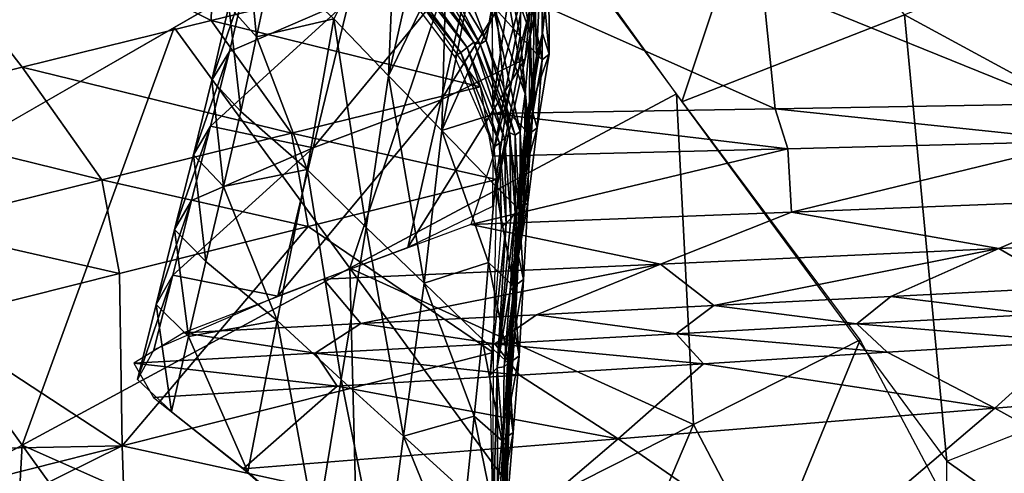
# Model space of a CAD drawing. Units: metres. Extents: x -8.02 to -3.02, y -2.92 to -0.88.
# Drawn here: x -4.86 to -4.71, y -2.08 to -2.01 of the extents above; entities that cross this region are included whole.
import ezdxf

# ---------------------------------------------------------------- set-up
doc = ezdxf.new("R2010")
doc.units = ezdxf.units.M
doc.linetypes.add('AUSGEZOGEN', pattern=[0])
doc.linetypes.add('VERDECKT2_S2', pattern=[0.27, 0.2, -0.07])
doc.layers.add('Standard', color=7, linetype='AUSGEZOGEN', lineweight=25)
doc.layers.add('Variante-2-090612', color=7, linetype='AUSGEZOGEN', lineweight=25)

msp = doc.modelspace()

# ---------------------------------------------------------------- linework, layer by layer
at = {"layer": 'Standard', "color": 5, "linetype": 'VERDECKT2_S2', "lineweight": 25, "transparency": 33554687}
msp.add_3dface([(-8.01904, -0.87804, -0.38), (-8.01904, -2.37804, -0.38), (-3.01904, -2.37804, -0.38), (-3.01904, -0.87804, -0.38)], dxfattribs=at)
at = {"layer": 'Variante-2-090612', "color": 35, "linetype": 'AUSGEZOGEN', "lineweight": 25, "transparency": 33554687}
for points in [[(-4.83739, -1.94009, 2.32734), (-4.88631, -1.96779, 2.33534), (-4.88334, -2.03832, 2.4081)], [(-4.88334, -2.03832, 2.4081), (-4.78872, -1.98391, 2.39415), (-4.83739, -1.94009, 2.32734)], [(-4.88485, -1.98258, 1.17171), (-4.82924, -1.96883, 1.17541), (-4.83039, -2.00999, 1.19526)], [(-4.82924, -1.96883, 1.17541), (-4.80247, -2.00311, 1.19651), (-4.83039, -2.00999, 1.19526)], [(-4.74741, -1.98213, 2.38028), (-4.78021, -1.99492, 2.39833), (-4.7607, -2.02204, 2.40985)], [(-4.74741, -1.98213, 2.38028), (-4.7607, -2.02204, 2.40985), (-4.72774, -2.00915, 2.39176)], [(-4.88485, -1.98258, 1.17171), (-4.85838, -2.01687, 1.19385), (-4.8863, -2.02378, 1.19269)], [(-4.83039, -2.00999, 1.19526), (-4.85838, -2.01687, 1.19385), (-4.88485, -1.98258, 1.17171)], [(-4.79152, -2.0132, 1.1409), (-4.81375, -1.98445, 1.14403), (-4.8123, -1.98368, 1.12286)], [(-4.79152, -2.0132, 1.1409), (-4.8123, -1.98368, 1.12286), (-4.79961, -1.99895, 1.10908)], [(-4.78872, -1.98391, 2.39415), (-4.83586, -2.01101, 2.4011), (-4.80987, -2.04663, 2.41476)], [(-4.79341, -2.01474, 1.18434), (-4.81667, -1.98571, 1.18638), (-4.81521, -1.98517, 1.16519)], [(-4.81521, -1.98517, 1.16519), (-4.81375, -1.98445, 1.14403), (-4.79246, -2.01399, 1.16263)], [(-4.81521, -1.98517, 1.16519), (-4.79246, -2.01399, 1.16263), (-4.79341, -2.01474, 1.18434)], [(-4.79152, -2.0132, 1.1409), (-4.79246, -2.01399, 1.16263), (-4.81375, -1.98445, 1.14403)], [(-4.78872, -1.98391, 2.39415), (-4.80987, -2.04663, 2.41476), (-4.76151, -2.02082, 2.40933)], [(-4.79341, -2.01474, 1.18434), (-4.79436, -2.01529, 1.20608), (-4.81667, -1.98571, 1.18638)], [(-4.78333, -1.98567, 0.5099), (-4.78882, -2.00724, 0.52131), (-4.78871, -2.02279, 0.56881)], [(-4.78333, -1.98567, 0.5099), (-4.78871, -2.02279, 0.56881), (-4.78299, -2.00096, 0.55618)], [(-4.78705, -1.99061, 1.04171), (-4.78317, -2.01184, 1.07263), (-4.78785, -1.99865, 1.06025)], [(-4.78705, -1.99061, 1.04171), (-4.78253, -2.00364, 1.05382), (-4.78317, -2.01184, 1.07263)], [(-4.78312, -2.008, 0.60398), (-4.78389, -2.01568, 0.70372), (-4.77849, -1.98977, 0.63813)], [(-4.78389, -2.01568, 0.70372), (-4.77904, -1.99387, 0.68621), (-4.77849, -1.98977, 0.63813)], [(-4.8122, -2.00975, 0.88178), (-4.80413, -2.01819, 0.92454), (-4.80304, -1.99219, 0.8764)], [(-4.80413, -2.01819, 0.92454), (-4.79919, -1.99635, 0.89703), (-4.80304, -1.99219, 0.8764)], [(-4.79731, -1.99305, 1.0694), (-4.78967, -2.01293, 1.09814), (-4.79847, -1.99838, 1.08858)], [(-4.79731, -1.99305, 1.0694), (-4.78873, -2.00749, 1.0787), (-4.78967, -2.01293, 1.09814)], [(-4.77904, -1.99387, 0.68621), (-4.78389, -2.01568, 0.70372), (-4.79632, -2.02171, 0.74823)], [(-4.77904, -1.99387, 0.68621), (-4.79632, -2.02171, 0.74823), (-4.79136, -1.99985, 0.72923)], [(-4.82521, -1.99679, 0.81618), (-4.82776, -2.00781, 0.82738), (-4.82366, -2.0124, 0.85089)], [(-4.82521, -1.99679, 0.81618), (-4.82366, -2.0124, 0.85089), (-4.8213, -2.00133, 0.83929)], [(-4.79554, -2.00033, 0.91685), (-4.79919, -1.99635, 0.89703), (-4.80413, -2.01819, 0.92454)], [(-4.78775, -1.99664, 0.9427), (-4.7882, -2.00837, 0.95642), (-4.78464, -2.01231, 0.97625)], [(-4.78775, -1.99664, 0.9427), (-4.78464, -2.01231, 0.97625), (-4.78437, -2.00055, 0.96217)], [(-4.65443, -2.04889, 2.39504), (-4.69427, -1.99606, 2.37339), (-4.72774, -2.00915, 2.39176)], [(-4.79847, -1.99838, 1.08858), (-4.79058, -2.01351, 1.11892), (-4.79961, -1.99895, 1.10908)], [(-4.79847, -1.99838, 1.08858), (-4.78967, -2.01293, 1.09814), (-4.79058, -2.01351, 1.11892)], [(-4.79136, -1.99985, 0.72923), (-4.79632, -2.02171, 0.74823), (-4.81526, -2.02882, 0.79067)], [(-4.79136, -1.99985, 0.72923), (-4.81526, -2.02882, 0.79067), (-4.80994, -2.00686, 0.77026)], [(-4.79961, -1.99895, 1.10908), (-4.79058, -2.01351, 1.11892), (-4.79152, -2.0132, 1.1409)], [(-4.78785, -1.99865, 1.06025), (-4.78388, -2.02085, 1.09137), (-4.78873, -2.00749, 1.0787)], [(-4.78785, -1.99865, 1.06025), (-4.78317, -2.01184, 1.07263), (-4.78388, -2.02085, 1.09137)], [(-4.8122, -2.00975, 0.88178), (-4.8213, -2.00133, 0.83929), (-4.82366, -2.0124, 0.85089)], [(-4.80413, -2.01819, 0.92454), (-4.79624, -2.02628, 0.96561), (-4.79554, -2.00033, 0.91685)], [(-4.79624, -2.02628, 0.96561), (-4.79192, -2.00432, 0.9366), (-4.79554, -2.00033, 0.91685)], [(-4.78299, -2.00096, 0.55618), (-4.78871, -2.02279, 0.56881), (-4.78867, -2.02988, 0.61811)], [(-4.78299, -2.00096, 0.55618), (-4.78867, -2.02988, 0.61811), (-4.78312, -2.008, 0.60398)], [(-4.78437, -2.00055, 0.96217), (-4.78464, -2.01231, 0.97625), (-4.78138, -2.01582, 0.99927)], [(-4.78437, -2.00055, 0.96217), (-4.78138, -2.01582, 0.99927), (-4.78131, -2.00403, 0.98477)], [(-4.78149, -2.00023, 1.03161), (-4.78224, -2.01528, 1.06959), (-4.78253, -2.00364, 1.05382)], [(-4.78149, -2.00023, 1.03161), (-4.78131, -2.01184, 1.04697), (-4.78224, -2.01528, 1.06959)], [(-4.7804, -2.00325, 1.00803), (-4.78131, -2.01184, 1.04697), (-4.78149, -2.00023, 1.03161)], [(-4.79054, -2.01978, 1.2083), (-4.83039, -2.00999, 1.19526), (-4.80247, -2.00311, 1.19651)], [(-4.82511, -2.0036, 0.80452), (-4.82769, -2.01457, 0.81525), (-4.83029, -2.01882, 0.83851)], [(-4.82511, -2.0036, 0.80452), (-4.83029, -2.01882, 0.83851), (-4.82776, -2.00781, 0.82738)], [(-4.80994, -2.00686, 0.77026), (-4.82769, -2.01457, 0.81525), (-4.82511, -2.0036, 0.80452)], [(-4.78253, -2.00364, 1.05382), (-4.78278, -2.02361, 1.08875), (-4.78317, -2.01184, 1.07263)], [(-4.78253, -2.00364, 1.05382), (-4.78224, -2.01528, 1.06959), (-4.78278, -2.02361, 1.08875)], [(-4.78131, -2.00403, 0.98477), (-4.78138, -2.01582, 0.99927), (-4.78033, -2.01497, 1.02296)], [(-4.78131, -2.00403, 0.98477), (-4.78033, -2.01497, 1.02296), (-4.7804, -2.00325, 1.00803)], [(-4.7804, -2.00325, 1.00803), (-4.78033, -2.01497, 1.02296), (-4.78131, -2.01184, 1.04697)], [(-4.7882, -2.00837, 0.95642), (-4.79192, -2.00432, 0.9366), (-4.79624, -2.02628, 0.96561)], [(-4.74687, -2.02307, 0.55991), (-4.74877, -2.00449, 0.50543), (-4.78877, -2.00438, 0.51317)], [(-4.74687, -2.02307, 0.55991), (-4.78877, -2.00438, 0.51317), (-4.78871, -2.02377, 0.56886)], [(-4.7049, -2.02231, 0.55084), (-4.70863, -2.00455, 0.49759), (-4.74877, -2.00449, 0.50543)], [(-4.7049, -2.02231, 0.55084), (-4.74877, -2.00449, 0.50543), (-4.74687, -2.02307, 0.55991)], [(-4.83047, -2.02561, 0.82622), (-4.82769, -2.01457, 0.81525), (-4.80994, -2.00686, 0.77026)], [(-4.80994, -2.00686, 0.77026), (-4.81526, -2.02882, 0.79067), (-4.83047, -2.02561, 0.82622)], [(-4.82776, -2.00781, 0.82738), (-4.83029, -2.01882, 0.83851), (-4.82601, -2.02345, 0.86243)], [(-4.82776, -2.00781, 0.82738), (-4.82601, -2.02345, 0.86243), (-4.82366, -2.0124, 0.85089)], [(-4.7867, -2.02326, 0.99165), (-4.7882, -2.00837, 0.95642), (-4.79624, -2.02628, 0.96561)], [(-4.78873, -2.00749, 1.0787), (-4.78465, -2.02639, 1.11111), (-4.78967, -2.01293, 1.09814)], [(-4.78873, -2.00749, 1.0787), (-4.78388, -2.02085, 1.09137), (-4.78465, -2.02639, 1.11111)], [(-4.78312, -2.008, 0.60398), (-4.78867, -2.02988, 0.61811), (-4.78872, -2.03751, 0.72123)], [(-4.78312, -2.008, 0.60398), (-4.78872, -2.03751, 0.72123), (-4.78389, -2.01568, 0.70372)], [(-4.7867, -2.02326, 0.99165), (-4.78464, -2.01231, 0.97625), (-4.7882, -2.00837, 0.95642)], [(-4.81851, -2.02666, 1.20729), (-4.85838, -2.01687, 1.19385), (-4.83039, -2.00999, 1.19526)], [(-4.79054, -2.01978, 1.2083), (-4.81851, -2.02666, 1.20729), (-4.83039, -2.00999, 1.19526)], [(-4.81618, -2.03203, 0.90643), (-4.8122, -2.00975, 0.88178), (-4.82366, -2.0124, 0.85089)], [(-4.8122, -2.00975, 0.88178), (-4.81618, -2.03203, 0.90643), (-4.80742, -2.04062, 0.9507)], [(-4.8122, -2.00975, 0.88178), (-4.80742, -2.04062, 0.9507), (-4.80413, -2.01819, 0.92454)], [(-4.72774, -2.00915, 2.39176), (-4.7607, -2.02204, 2.40985), (-4.72149, -2.07521, 2.43162)], [(-4.72149, -2.07521, 2.43162), (-4.65443, -2.04889, 2.39504), (-4.72774, -2.00915, 2.39176)], [(-4.83586, -2.01101, 2.4011), (-4.88321, -2.03825, 2.40808), (-4.85836, -2.07281, 2.41981)], [(-4.83586, -2.01101, 2.4011), (-4.85836, -2.07281, 2.41981), (-4.80987, -2.04663, 2.41476)], [(-4.82366, -2.0124, 0.85089), (-4.82601, -2.02345, 0.86243), (-4.81618, -2.03203, 0.90643)], [(-4.78967, -2.01293, 1.09814), (-4.7854, -2.02696, 1.13222), (-4.79058, -2.01351, 1.11892)], [(-4.78967, -2.01293, 1.09814), (-4.78465, -2.02639, 1.11111), (-4.7854, -2.02696, 1.13222)], [(-4.78464, -2.01231, 0.97625), (-4.7867, -2.02326, 0.99165), (-4.7833, -2.02678, 1.01511)], [(-4.78464, -2.01231, 0.97625), (-4.7833, -2.02678, 1.01511), (-4.78138, -2.01582, 0.99927)], [(-4.78131, -2.01184, 1.04697), (-4.78304, -2.02261, 1.06372), (-4.7839, -2.02605, 1.08677)], [(-4.78131, -2.01184, 1.04697), (-4.7839, -2.02605, 1.08677), (-4.78224, -2.01528, 1.06959)], [(-4.78317, -2.01184, 1.07263), (-4.7834, -2.03276, 1.10783), (-4.78388, -2.02085, 1.09137)], [(-4.78317, -2.01184, 1.07263), (-4.78278, -2.02361, 1.08875), (-4.7834, -2.03276, 1.10783)], [(-4.78033, -2.01497, 1.02296), (-4.78304, -2.02261, 1.06372), (-4.78131, -2.01184, 1.04697)], [(-4.79246, -2.01399, 1.16263), (-4.78771, -2.02815, 1.1987), (-4.79341, -2.01474, 1.18434)], [(-4.79152, -2.0132, 1.1409), (-4.78694, -2.0274, 1.17664), (-4.79246, -2.01399, 1.16263)], [(-4.79246, -2.01399, 1.16263), (-4.78694, -2.0274, 1.17664), (-4.78771, -2.02815, 1.1987)], [(-4.79058, -2.01351, 1.11892), (-4.78616, -2.02662, 1.15457), (-4.79152, -2.0132, 1.1409)], [(-4.79152, -2.0132, 1.1409), (-4.78616, -2.02662, 1.15457), (-4.78694, -2.0274, 1.17664)], [(-4.79058, -2.01351, 1.11892), (-4.7854, -2.02696, 1.13222), (-4.78616, -2.02662, 1.15457)], [(-4.82769, -2.01457, 0.81525), (-4.83047, -2.02561, 0.82622), (-4.83302, -2.02989, 0.84988)], [(-4.82769, -2.01457, 0.81525), (-4.83302, -2.02989, 0.84988), (-4.83029, -2.01882, 0.83851)], [(-4.78389, -2.01568, 0.70372), (-4.78872, -2.03751, 0.72123), (-4.80125, -2.04359, 0.76723)], [(-4.78389, -2.01568, 0.70372), (-4.80125, -2.04359, 0.76723), (-4.79632, -2.02171, 0.74823)], [(-4.79341, -2.01474, 1.18434), (-4.78849, -2.02869, 1.22079), (-4.79436, -2.01529, 1.20608)], [(-4.79341, -2.01474, 1.18434), (-4.78771, -2.02815, 1.1987), (-4.78849, -2.02869, 1.22079)], [(-4.78278, -2.02361, 1.08875), (-4.78224, -2.01528, 1.06959), (-4.7839, -2.02605, 1.08677)], [(-4.78138, -2.01582, 0.99927), (-4.7833, -2.02678, 1.01511), (-4.78213, -2.02586, 1.03926)], [(-4.78033, -2.01497, 1.02296), (-4.78213, -2.02586, 1.03926), (-4.78304, -2.02261, 1.06372)], [(-4.78138, -2.01582, 0.99927), (-4.78213, -2.02586, 1.03926), (-4.78033, -2.01497, 1.02296)], [(-4.84655, -2.03356, 1.20612), (-4.8863, -2.02378, 1.19269), (-4.85838, -2.01687, 1.19385)], [(-4.81851, -2.02666, 1.20729), (-4.84655, -2.03356, 1.20612), (-4.85838, -2.01687, 1.19385)], [(-4.83029, -2.01882, 0.83851), (-4.83302, -2.02989, 0.84988), (-4.82856, -2.03456, 0.87421)], [(-4.83029, -2.01882, 0.83851), (-4.82856, -2.03456, 0.87421), (-4.82601, -2.02345, 0.86243)], [(-4.80413, -2.01819, 0.92454), (-4.80742, -2.04062, 0.9507), (-4.79885, -2.04887, 0.99322)], [(-4.80413, -2.01819, 0.92454), (-4.79885, -2.04887, 0.99322), (-4.79624, -2.02628, 0.96561)], [(-4.78812, -2.03354, 1.22869), (-4.81851, -2.02666, 1.20729), (-4.79054, -2.01978, 1.2083)], [(-4.79632, -2.02171, 0.74823), (-4.80125, -2.04359, 0.76723), (-4.82053, -2.05079, 0.8111)], [(-4.79632, -2.02171, 0.74823), (-4.82053, -2.05079, 0.8111), (-4.81526, -2.02882, 0.79067)], [(-4.76151, -2.02082, 2.40933), (-4.80987, -2.04663, 2.41476), (-4.75899, -2.06975, 2.42623)], [(-4.78388, -2.02085, 1.09137), (-4.78407, -2.03838, 1.12793), (-4.78465, -2.02639, 1.11111)], [(-4.78388, -2.02085, 1.09137), (-4.7834, -2.03276, 1.10783), (-4.78407, -2.03838, 1.12793)], [(-4.75899, -2.06975, 2.42623), (-4.73431, -2.05726, 2.42474), (-4.76151, -2.02082, 2.40933)], [(-4.745, -2.02898, 0.61748), (-4.74687, -2.02307, 0.55991), (-4.78871, -2.02377, 0.56886)], [(-4.78304, -2.02261, 1.06372), (-4.78431, -2.03358, 1.08017), (-4.78509, -2.03704, 1.10364)], [(-4.78304, -2.02261, 1.06372), (-4.78509, -2.03704, 1.10364), (-4.7839, -2.02605, 1.08677)], [(-4.78213, -2.02586, 1.03926), (-4.78431, -2.03358, 1.08017), (-4.78304, -2.02261, 1.06372)], [(-4.7012, -2.02782, 0.60709), (-4.7049, -2.02231, 0.55084), (-4.74687, -2.02307, 0.55991)], [(-4.7012, -2.02782, 0.60709), (-4.74687, -2.02307, 0.55991), (-4.745, -2.02898, 0.61748)], [(-4.84655, -2.03356, 1.20612), (-4.87453, -2.04047, 1.2052), (-4.8863, -2.02378, 1.19269)], [(-4.81618, -2.03203, 0.90643), (-4.82601, -2.02345, 0.86243), (-4.82856, -2.03456, 0.87421)], [(-4.79624, -2.02628, 0.96561), (-4.78833, -2.03441, 1.00675), (-4.7867, -2.02326, 0.99165)], [(-4.745, -2.02898, 0.61748), (-4.78871, -2.02377, 0.56886), (-4.78866, -2.03007, 0.62776)], [(-4.7867, -2.02326, 0.99165), (-4.78833, -2.03441, 1.00675), (-4.78477, -2.03794, 1.03065)], [(-4.7867, -2.02326, 0.99165), (-4.78477, -2.03794, 1.03065), (-4.7833, -2.02678, 1.01511)], [(-4.7839, -2.02605, 1.08677), (-4.78492, -2.04379, 1.12574), (-4.78278, -2.02361, 1.08875)], [(-4.78492, -2.04379, 1.12574), (-4.7834, -2.03276, 1.10783), (-4.78278, -2.02361, 1.08875)], [(-4.83047, -2.02561, 0.82622), (-4.83329, -2.03663, 0.83722), (-4.8358, -2.04094, 0.86128)], [(-4.83047, -2.02561, 0.82622), (-4.8358, -2.04094, 0.86128), (-4.83302, -2.02989, 0.84988)], [(-4.81526, -2.02882, 0.79067), (-4.83329, -2.03663, 0.83722), (-4.83047, -2.02561, 0.82622)], [(-4.7839, -2.02605, 1.08677), (-4.78509, -2.03704, 1.10364), (-4.78596, -2.05504, 1.14333)], [(-4.7839, -2.02605, 1.08677), (-4.78596, -2.05504, 1.14333), (-4.78492, -2.04379, 1.12574)], [(-4.78213, -2.02586, 1.03926), (-4.78348, -2.03695, 1.05526), (-4.78431, -2.03358, 1.08017)], [(-4.7833, -2.02678, 1.01511), (-4.78348, -2.03695, 1.05526), (-4.78213, -2.02586, 1.03926)], [(-4.816, -2.04049, 1.22779), (-4.84655, -2.03356, 1.20612), (-4.81851, -2.02666, 1.20729)], [(-4.78812, -2.03354, 1.22869), (-4.816, -2.04049, 1.22779), (-4.81851, -2.02666, 1.20729)], [(-4.79624, -2.02628, 0.96561), (-4.79885, -2.04887, 0.99322), (-4.78931, -2.04579, 1.02133)], [(-4.78931, -2.04579, 1.02133), (-4.78833, -2.03441, 1.00675), (-4.79624, -2.02628, 0.96561)], [(-4.78694, -2.0274, 1.17664), (-4.78672, -2.03999, 1.21715), (-4.78771, -2.02815, 1.1987)], [(-4.78616, -2.02662, 1.15457), (-4.78604, -2.03928, 1.19468), (-4.78694, -2.0274, 1.17664)], [(-4.78694, -2.0274, 1.17664), (-4.78604, -2.03928, 1.19468), (-4.78672, -2.03999, 1.21715)], [(-4.7854, -2.02696, 1.13222), (-4.78537, -2.03852, 1.1722), (-4.78616, -2.02662, 1.15457)], [(-4.78616, -2.02662, 1.15457), (-4.78537, -2.03852, 1.1722), (-4.78604, -2.03928, 1.19468)], [(-4.78465, -2.02639, 1.11111), (-4.78471, -2.03892, 1.14944), (-4.7854, -2.02696, 1.13222)], [(-4.7854, -2.02696, 1.13222), (-4.78471, -2.03892, 1.14944), (-4.78537, -2.03852, 1.1722)], [(-4.7833, -2.02678, 1.01511), (-4.78477, -2.03794, 1.03065), (-4.78348, -2.03695, 1.05526)], [(-4.78465, -2.02639, 1.11111), (-4.78407, -2.03838, 1.12793), (-4.78471, -2.03892, 1.14944)], [(-4.83608, -2.04766, 0.84821), (-4.83329, -2.03663, 0.83722), (-4.81526, -2.02882, 0.79067)], [(-4.81526, -2.02882, 0.79067), (-4.82053, -2.05079, 0.8111), (-4.83608, -2.04766, 0.84821)], [(-4.745, -2.02898, 0.61748), (-4.78866, -2.03007, 0.62776), (-4.79194, -2.04016, 0.74704)], [(-4.745, -2.02898, 0.61748), (-4.79194, -2.04016, 0.74704), (-4.74446, -2.03837, 0.7341)], [(-4.78771, -2.02815, 1.1987), (-4.78739, -2.04049, 1.23965), (-4.78849, -2.02869, 1.22079)], [(-4.78771, -2.02815, 1.1987), (-4.78672, -2.03999, 1.21715), (-4.78739, -2.04049, 1.23965)], [(-4.74446, -2.03837, 0.7341), (-4.7012, -2.02782, 0.60709), (-4.745, -2.02898, 0.61748)], [(-4.74446, -2.03837, 0.7341), (-4.69682, -2.0365, 0.72103), (-4.7012, -2.02782, 0.60709)], [(-4.83302, -2.02989, 0.84988), (-4.8358, -2.04094, 0.86128), (-4.83116, -2.04564, 0.88603)], [(-4.83302, -2.02989, 0.84988), (-4.83116, -2.04564, 0.88603), (-4.82856, -2.03456, 0.87421)], [(-4.82061, -2.05437, 0.93157), (-4.81618, -2.03203, 0.90643), (-4.82856, -2.03456, 0.87421)], [(-4.81618, -2.03203, 0.90643), (-4.82061, -2.05437, 0.93157), (-4.81116, -2.06312, 0.97739)], [(-4.81618, -2.03203, 0.90643), (-4.81116, -2.06312, 0.97739), (-4.80742, -2.04062, 0.9507)], [(-4.7834, -2.03276, 1.10783), (-4.78492, -2.04379, 1.12574), (-4.78553, -2.04947, 1.14623)], [(-4.7834, -2.03276, 1.10783), (-4.78553, -2.04947, 1.14623), (-4.78407, -2.03838, 1.12793)], [(-4.84396, -2.04744, 1.22674), (-4.87453, -2.04047, 1.2052), (-4.84655, -2.03356, 1.20612)], [(-4.816, -2.04049, 1.22779), (-4.84396, -2.04744, 1.22674), (-4.84655, -2.03356, 1.20612)], [(-4.82856, -2.03456, 0.87421), (-4.83116, -2.04564, 0.88603), (-4.82061, -2.05437, 0.93157)], [(-4.816, -2.04049, 1.22779), (-4.78812, -2.03354, 1.22869), (-4.78866, -2.05912, 1.27377)], [(-4.78833, -2.03441, 1.00675), (-4.78931, -2.04579, 1.02133), (-4.78557, -2.04935, 1.04565)], [(-4.78833, -2.03441, 1.00675), (-4.78557, -2.04935, 1.04565), (-4.78477, -2.03794, 1.03065)], [(-4.78431, -2.03358, 1.08017), (-4.78488, -2.0448, 1.09605), (-4.78558, -2.04828, 1.11994)], [(-4.78431, -2.03358, 1.08017), (-4.78558, -2.04828, 1.11994), (-4.78509, -2.03704, 1.10364)], [(-4.78348, -2.03695, 1.05526), (-4.78488, -2.0448, 1.09605), (-4.78431, -2.03358, 1.08017)], [(-4.83329, -2.03663, 0.83722), (-4.83608, -2.04766, 0.84821), (-4.83854, -2.05201, 0.87267)], [(-4.83329, -2.03663, 0.83722), (-4.83854, -2.05201, 0.87267), (-4.8358, -2.04094, 0.86128)], [(-4.78627, -2.06655, 1.16033), (-4.78596, -2.05504, 1.14333), (-4.78509, -2.03704, 1.10364)], [(-4.78627, -2.06655, 1.16033), (-4.78509, -2.03704, 1.10364), (-4.78558, -2.04828, 1.11994)], [(-4.78348, -2.03695, 1.05526), (-4.78415, -2.04829, 1.07069), (-4.78488, -2.0448, 1.09605)], [(-4.78477, -2.03794, 1.03065), (-4.78415, -2.04829, 1.07069), (-4.78348, -2.03695, 1.05526)], [(-4.71378, -2.04375, 0.76748), (-4.69682, -2.0365, 0.72103), (-4.74446, -2.03837, 0.7341)], [(-4.66487, -2.0415, 0.75269), (-4.69682, -2.0365, 0.72103), (-4.71378, -2.04375, 0.76748)], [(-4.88321, -2.03825, 2.40808), (-4.9122, -2.10191, 2.42545), (-4.85836, -2.07281, 2.41981)], [(-4.76385, -2.04606, 0.78158), (-4.74446, -2.03837, 0.7341), (-4.79194, -2.04016, 0.74704)], [(-4.78804, -2.0614, 1.2335), (-4.78604, -2.03928, 1.19468), (-4.78537, -2.03852, 1.1722)], [(-4.78537, -2.03852, 1.1722), (-4.7861, -2.04996, 1.16814), (-4.78804, -2.0614, 1.2335)], [(-4.78407, -2.03838, 1.12793), (-4.78553, -2.04947, 1.14623), (-4.7861, -2.04996, 1.16814)], [(-4.78407, -2.03838, 1.12793), (-4.7861, -2.04996, 1.16814), (-4.78471, -2.03892, 1.14944)], [(-4.78537, -2.03852, 1.1722), (-4.78471, -2.03892, 1.14944), (-4.7861, -2.04996, 1.16814)], [(-4.78477, -2.03794, 1.03065), (-4.78557, -2.04935, 1.04565), (-4.78415, -2.04829, 1.07069)], [(-4.71378, -2.04375, 0.76748), (-4.74446, -2.03837, 0.7341), (-4.76385, -2.04606, 0.78158)], [(-4.84396, -2.04744, 1.22674), (-4.87186, -2.05441, 1.22593), (-4.87453, -2.04047, 1.2052)], [(-4.84357, -2.07292, 1.27197), (-4.84396, -2.04744, 1.22674), (-4.816, -2.04049, 1.22779)], [(-4.78866, -2.05912, 1.27377), (-4.84357, -2.07292, 1.27197), (-4.816, -2.04049, 1.22779)], [(-4.76385, -2.04606, 0.78158), (-4.79194, -2.04016, 0.74704), (-4.81375, -2.04828, 0.79555)], [(-4.80742, -2.04062, 0.9507), (-4.81116, -2.06312, 0.97739), (-4.80191, -2.07151, 1.02138)], [(-4.80742, -2.04062, 0.9507), (-4.80191, -2.07151, 1.02138), (-4.79885, -2.04887, 0.99322)], [(-4.78909, -2.06246, 1.28018), (-4.78739, -2.04049, 1.23965), (-4.78672, -2.03999, 1.21715)], [(-4.78804, -2.0614, 1.2335), (-4.78909, -2.06246, 1.28018), (-4.78672, -2.03999, 1.21715)], [(-4.78672, -2.03999, 1.21715), (-4.78604, -2.03928, 1.19468), (-4.78804, -2.0614, 1.2335)], [(-4.72149, -2.07521, 2.43162), (-4.63195, -2.04007, 2.38278), (-4.67684, -2.10691, 2.38272)], [(-4.8358, -2.04094, 0.86128), (-4.83854, -2.05201, 0.87267), (-4.83372, -2.05676, 0.89784)], [(-4.8358, -2.04094, 0.86128), (-4.83372, -2.05676, 0.89784), (-4.83116, -2.04564, 0.88603)], [(-4.66487, -2.0415, 0.75269), (-4.71378, -2.04375, 0.76748), (-4.70386, -2.04952, 0.80696)], [(-4.78492, -2.04379, 1.12574), (-4.78596, -2.05504, 1.14333), (-4.78649, -2.06078, 1.1642)], [(-4.78492, -2.04379, 1.12574), (-4.78649, -2.06078, 1.1642), (-4.78553, -2.04947, 1.14623)], [(-4.78488, -2.0448, 1.09605), (-4.78544, -2.056, 1.11185), (-4.78604, -2.0595, 1.13615)], [(-4.78488, -2.0448, 1.09605), (-4.78604, -2.0595, 1.13615), (-4.78558, -2.04828, 1.11994)], [(-4.78415, -2.04829, 1.07069), (-4.78544, -2.056, 1.11185), (-4.78488, -2.0448, 1.09605)], [(-4.71378, -2.04375, 0.76748), (-4.76385, -2.04606, 0.78158), (-4.75595, -2.05218, 0.82178)], [(-4.75595, -2.05218, 0.82178), (-4.72976, -2.05082, 0.81421), (-4.71378, -2.04375, 0.76748)], [(-4.71378, -2.04375, 0.76748), (-4.72976, -2.05082, 0.81421), (-4.70386, -2.04952, 0.80696)], [(-4.82061, -2.05437, 0.93157), (-4.83116, -2.04564, 0.88603), (-4.83372, -2.05676, 0.89784)], [(-4.76385, -2.04606, 0.78158), (-4.81375, -2.04828, 0.79555), (-4.80824, -2.05484, 0.83678)], [(-4.80824, -2.05484, 0.83678), (-4.78222, -2.05355, 0.82934), (-4.76385, -2.04606, 0.78158)], [(-4.79885, -2.04887, 0.99322), (-4.79026, -2.05715, 1.03582), (-4.78931, -2.04579, 1.02133)], [(-4.78931, -2.04579, 1.02133), (-4.79026, -2.05715, 1.03582), (-4.78634, -2.06073, 1.06058)], [(-4.78931, -2.04579, 1.02133), (-4.78634, -2.06073, 1.06058), (-4.78557, -2.04935, 1.04565)], [(-4.76385, -2.04606, 0.78158), (-4.78222, -2.05355, 0.82934), (-4.75595, -2.05218, 0.82178)], [(-4.87186, -2.05441, 1.22593), (-4.84396, -2.04744, 1.22674), (-4.84357, -2.07292, 1.27197)], [(-4.80987, -2.04663, 2.41476), (-4.85836, -2.07281, 2.41981), (-4.80863, -2.0949, 2.42924)], [(-4.83608, -2.04766, 0.84821), (-4.83886, -2.05871, 0.85919), (-4.84127, -2.06309, 0.88406)], [(-4.83608, -2.04766, 0.84821), (-4.84127, -2.06309, 0.88406), (-4.83854, -2.05201, 0.87267)], [(-4.82053, -2.05079, 0.8111), (-4.83886, -2.05871, 0.85919), (-4.83608, -2.04766, 0.84821)], [(-4.80863, -2.0949, 2.42924), (-4.78377, -2.0823, 2.42772), (-4.80987, -2.04663, 2.41476)], [(-4.80987, -2.04663, 2.41476), (-4.78377, -2.0823, 2.42772), (-4.75899, -2.06975, 2.42623)], [(-4.81375, -2.04828, 0.79555), (-4.83448, -2.05621, 0.84434), (-4.80824, -2.05484, 0.83678)], [(-4.79885, -2.04887, 0.99322), (-4.80191, -2.07151, 1.02138), (-4.79143, -2.06855, 1.05062)], [(-4.79143, -2.06855, 1.05062), (-4.79026, -2.05715, 1.03582), (-4.79885, -2.04887, 0.99322)], [(-4.78558, -2.04828, 1.11994), (-4.78604, -2.0595, 1.13615), (-4.78656, -2.07803, 1.17724)], [(-4.78558, -2.04828, 1.11994), (-4.78656, -2.07803, 1.17724), (-4.78627, -2.06655, 1.16033)], [(-4.78557, -2.04935, 1.04565), (-4.78634, -2.06073, 1.06058), (-4.78479, -2.0596, 1.08605)], [(-4.78557, -2.04935, 1.04565), (-4.78479, -2.0596, 1.08605), (-4.78415, -2.04829, 1.07069)], [(-4.78415, -2.04829, 1.07069), (-4.78479, -2.0596, 1.08605), (-4.78544, -2.056, 1.11185)], [(-4.7861, -2.04996, 1.16814), (-4.787, -2.06124, 1.18652), (-4.78804, -2.0614, 1.2335)], [(-4.78553, -2.04947, 1.14623), (-4.78649, -2.06078, 1.1642), (-4.787, -2.06124, 1.18652)], [(-4.78553, -2.04947, 1.14623), (-4.787, -2.06124, 1.18652), (-4.7861, -2.04996, 1.16814)], [(-4.7348, -2.05488, 0.83968), (-4.72976, -2.05082, 0.81421), (-4.75595, -2.05218, 0.82178)], [(-4.70833, -2.05348, 0.83215), (-4.72976, -2.05082, 0.81421), (-4.7348, -2.05488, 0.83968)], [(-4.70833, -2.05348, 0.83215), (-4.70386, -2.04952, 0.80696), (-4.72976, -2.05082, 0.81421)], [(-4.83854, -2.05201, 0.87267), (-4.84127, -2.06309, 0.88406), (-4.83627, -2.06787, 0.90965)], [(-4.83854, -2.05201, 0.87267), (-4.83627, -2.06787, 0.90965), (-4.83372, -2.05676, 0.89784)], [(-4.76156, -2.05635, 0.84754), (-4.75595, -2.05218, 0.82178), (-4.78222, -2.05355, 0.82934)], [(-4.7348, -2.05488, 0.83968), (-4.75595, -2.05218, 0.82178), (-4.76156, -2.05635, 0.84754)], [(-4.78841, -2.05784, 0.85538), (-4.78222, -2.05355, 0.82934), (-4.80824, -2.05484, 0.83678)], [(-4.76156, -2.05635, 0.84754), (-4.78222, -2.05355, 0.82934), (-4.78841, -2.05784, 0.85538)], [(-4.70345, -2.05747, 0.85826), (-4.70833, -2.05348, 0.83215), (-4.7348, -2.05488, 0.83968)], [(-4.89953, -2.07399, 1.24863), (-4.87186, -2.05441, 1.22593), (-4.84357, -2.07292, 1.27197)], [(-4.81501, -2.05923, 0.86311), (-4.80824, -2.05484, 0.83678), (-4.83448, -2.05621, 0.84434)], [(-4.82498, -2.07676, 0.95673), (-4.82061, -2.05437, 0.93157), (-4.83372, -2.05676, 0.89784)], [(-4.82061, -2.05437, 0.93157), (-4.82498, -2.07676, 0.95673), (-4.81484, -2.08566, 1.00408)], [(-4.82061, -2.05437, 0.93157), (-4.81484, -2.08566, 1.00408), (-4.81116, -2.06312, 0.97739)], [(-4.78841, -2.05784, 0.85538), (-4.80824, -2.05484, 0.83678), (-4.81501, -2.05923, 0.86311)], [(-4.78596, -2.05504, 1.14333), (-4.78627, -2.06655, 1.16033), (-4.78672, -2.07236, 1.18156)], [(-4.78596, -2.05504, 1.14333), (-4.78672, -2.07236, 1.18156), (-4.78649, -2.06078, 1.1642)], [(-4.73032, -2.05908, 0.86608), (-4.7348, -2.05488, 0.83968), (-4.76156, -2.05635, 0.84754)], [(-4.70345, -2.05747, 0.85826), (-4.7348, -2.05488, 0.83968), (-4.73032, -2.05908, 0.86608)], [(-4.81501, -2.05923, 0.86311), (-4.83448, -2.05621, 0.84434), (-4.84182, -2.06071, 0.87095)], [(-4.75748, -2.06077, 0.87424), (-4.76156, -2.05635, 0.84754), (-4.78841, -2.05784, 0.85538)], [(-4.78544, -2.056, 1.11185), (-4.78622, -2.06723, 1.12797), (-4.78673, -2.07074, 1.15269)], [(-4.78544, -2.056, 1.11185), (-4.78673, -2.07074, 1.15269), (-4.78604, -2.0595, 1.13615)], [(-4.78479, -2.0596, 1.08605), (-4.78622, -2.06723, 1.12797), (-4.78544, -2.056, 1.11185)], [(-4.73032, -2.05908, 0.86608), (-4.76156, -2.05635, 0.84754), (-4.75748, -2.06077, 0.87424)], [(-4.83372, -2.05676, 0.89784), (-4.83627, -2.06787, 0.90965), (-4.82498, -2.07676, 0.95673)], [(-4.78473, -2.06247, 0.88239), (-4.78841, -2.05784, 0.85538), (-4.81501, -2.05923, 0.86311)], [(-4.79026, -2.05715, 1.03582), (-4.79143, -2.06855, 1.05062), (-4.78734, -2.07214, 1.07581)], [(-4.79026, -2.05715, 1.03582), (-4.78734, -2.07214, 1.07581), (-4.78634, -2.06073, 1.06058)], [(-4.75748, -2.06077, 0.87424), (-4.78841, -2.05784, 0.85538), (-4.78473, -2.06247, 0.88239)], [(-4.73431, -2.05726, 2.42474), (-4.75899, -2.06975, 2.42623), (-4.748, -2.09063, 2.42907)], [(-4.73431, -2.05726, 2.42474), (-4.748, -2.09063, 2.42907), (-4.72306, -2.07844, 2.42805)], [(-4.70345, -2.05747, 0.85826), (-4.73032, -2.05908, 0.86608), (-4.71438, -2.06736, 0.91946)], [(-4.71438, -2.06736, 0.91946), (-4.65997, -2.06292, 0.90113), (-4.70345, -2.05747, 0.85826)], [(-4.78871, -2.08493, 1.31856), (-4.84357, -2.07292, 1.27197), (-4.78866, -2.05912, 1.27377)], [(-4.81172, -2.06408, 0.89041), (-4.81501, -2.05923, 0.86311), (-4.84182, -2.06071, 0.87095)], [(-4.78473, -2.06247, 0.88239), (-4.81501, -2.05923, 0.86311), (-4.81172, -2.06408, 0.89041)], [(-4.78709, -2.08954, 1.19449), (-4.78656, -2.07803, 1.17724), (-4.78604, -2.0595, 1.13615)], [(-4.78709, -2.08954, 1.19449), (-4.78604, -2.0595, 1.13615), (-4.78673, -2.07074, 1.15269)], [(-4.78634, -2.06073, 1.06058), (-4.78567, -2.07095, 1.10173), (-4.78479, -2.0596, 1.08605)], [(-4.78479, -2.0596, 1.08605), (-4.78567, -2.07095, 1.10173), (-4.78622, -2.06723, 1.12797)], [(-4.71438, -2.06736, 0.91946), (-4.73032, -2.05908, 0.86608), (-4.75748, -2.06077, 0.87424)], [(-4.81172, -2.06408, 0.89041), (-4.84182, -2.06071, 0.87095), (-4.83894, -2.06578, 0.89855)], [(-4.78634, -2.06073, 1.06058), (-4.78734, -2.07214, 1.07581), (-4.78567, -2.07095, 1.10173)], [(-4.78649, -2.06078, 1.1642), (-4.78672, -2.07236, 1.18156), (-4.78714, -2.07279, 1.20428)], [(-4.78649, -2.06078, 1.1642), (-4.78714, -2.07279, 1.20428), (-4.787, -2.06124, 1.18652)], [(-4.75748, -2.06077, 0.87424), (-4.78473, -2.06247, 0.88239), (-4.77012, -2.07188, 0.937)], [(-4.77012, -2.07188, 0.937), (-4.71438, -2.06736, 0.91946), (-4.75748, -2.06077, 0.87424)], [(-4.77012, -2.07188, 0.937), (-4.78473, -2.06247, 0.88239), (-4.81172, -2.06408, 0.89041)], [(-4.78804, -2.0614, 1.2335), (-4.78863, -2.08522, 1.31895), (-4.78909, -2.06246, 1.28018)], [(-4.78804, -2.0614, 1.2335), (-4.78794, -2.0843, 1.27061), (-4.78863, -2.08522, 1.31895)], [(-4.78804, -2.0614, 1.2335), (-4.787, -2.06124, 1.18652), (-4.78714, -2.07279, 1.20428)], [(-4.78794, -2.0843, 1.27061), (-4.78804, -2.0614, 1.2335), (-4.78714, -2.07279, 1.20428)], [(-4.81116, -2.06312, 0.97739), (-4.81484, -2.08566, 1.00408), (-4.80492, -2.0942, 1.04955)], [(-4.81116, -2.06312, 0.97739), (-4.80492, -2.0942, 1.04955), (-4.80191, -2.07151, 1.02138)], [(-4.65997, -2.06292, 0.90113), (-4.71438, -2.06736, 0.91946), (-4.68383, -2.08434, 1.02926)], [(-4.81172, -2.06408, 0.89041), (-4.83894, -2.06578, 0.89855), (-4.82565, -2.07631, 0.95439)], [(-4.82565, -2.07631, 0.95439), (-4.77012, -2.07188, 0.937), (-4.81172, -2.06408, 0.89041)], [(-4.78627, -2.06655, 1.16033), (-4.78656, -2.07803, 1.17724), (-4.78692, -2.08391, 1.19884)], [(-4.78627, -2.06655, 1.16033), (-4.78692, -2.08391, 1.19884), (-4.78672, -2.07236, 1.18156)], [(-4.78622, -2.06723, 1.12797), (-4.78706, -2.07843, 1.14414), (-4.78748, -2.08197, 1.16928)], [(-4.78622, -2.06723, 1.12797), (-4.78748, -2.08197, 1.16928), (-4.78673, -2.07074, 1.15269)], [(-4.78567, -2.07095, 1.10173), (-4.78706, -2.07843, 1.14414), (-4.78622, -2.06723, 1.12797)], [(-4.74234, -2.09117, 1.04934), (-4.71438, -2.06736, 0.91946), (-4.77012, -2.07188, 0.937)], [(-4.74234, -2.09117, 1.04934), (-4.68383, -2.08434, 1.02926), (-4.71438, -2.06736, 0.91946)], [(-4.80191, -2.07151, 1.02138), (-4.79265, -2.07993, 1.06546), (-4.79143, -2.06855, 1.05062)], [(-4.79143, -2.06855, 1.05062), (-4.79265, -2.07993, 1.06546), (-4.78839, -2.08354, 1.09108)], [(-4.79143, -2.06855, 1.05062), (-4.78839, -2.08354, 1.09108), (-4.78734, -2.07214, 1.07581)], [(-4.75899, -2.06975, 2.42623), (-4.78377, -2.0823, 2.42772), (-4.77304, -2.10288, 2.4301)], [(-4.75899, -2.06975, 2.42623), (-4.77304, -2.10288, 2.4301), (-4.748, -2.09063, 2.42907)], [(-4.78673, -2.07074, 1.15269), (-4.78748, -2.08197, 1.16928), (-4.78767, -2.10103, 1.21179)], [(-4.78673, -2.07074, 1.15269), (-4.78767, -2.10103, 1.21179), (-4.78709, -2.08954, 1.19449)], [(-4.78734, -2.07214, 1.07581), (-4.78659, -2.08227, 1.11745), (-4.78567, -2.07095, 1.10173)], [(-4.78567, -2.07095, 1.10173), (-4.78659, -2.08227, 1.11745), (-4.78706, -2.07843, 1.14414)], [(-4.77012, -2.07188, 0.937), (-4.82565, -2.07631, 0.95439), (-4.80061, -2.0979, 1.06925)], [(-4.80191, -2.07151, 1.02138), (-4.80492, -2.0942, 1.04955), (-4.79382, -2.09134, 1.08029)], [(-4.79382, -2.09134, 1.08029), (-4.79265, -2.07993, 1.06546), (-4.80191, -2.07151, 1.02138)], [(-4.77012, -2.07188, 0.937), (-4.80061, -2.0979, 1.06925), (-4.74234, -2.09117, 1.04934)], [(-4.78734, -2.07214, 1.07581), (-4.78839, -2.08354, 1.09108), (-4.78659, -2.08227, 1.11745)], [(-4.78672, -2.07236, 1.18156), (-4.78692, -2.08391, 1.19884), (-4.78725, -2.0843, 1.22196)], [(-4.78672, -2.07236, 1.18156), (-4.78725, -2.0843, 1.22196), (-4.78714, -2.07279, 1.20428)], [(-4.85836, -2.07281, 2.41981), (-4.9122, -2.10191, 2.42545), (-4.86106, -2.12142, 2.43229)], [(-4.84357, -2.07292, 1.27197), (-4.89828, -2.08676, 1.27086), (-4.89953, -2.07399, 1.24863)], [(-4.89741, -2.09951, 1.29344), (-4.89828, -2.08676, 1.27086), (-4.84357, -2.07292, 1.27197)], [(-4.84357, -2.07292, 1.27197), (-4.84266, -2.09857, 1.31691), (-4.89741, -2.09951, 1.29344)], [(-4.86106, -2.12142, 2.43229), (-4.8334, -2.10745, 2.43078), (-4.85836, -2.07281, 2.41981)], [(-4.85836, -2.07281, 2.41981), (-4.8334, -2.10745, 2.43078), (-4.80863, -2.0949, 2.42924)], [(-4.78871, -2.08493, 1.31856), (-4.84266, -2.09857, 1.31691), (-4.84357, -2.07292, 1.27197)], [(-4.78714, -2.07279, 1.20428), (-4.78725, -2.0843, 1.22196), (-4.78794, -2.0843, 1.27061)], [(-4.67684, -2.10691, 2.38272), (-4.72131, -2.12465, 2.40718), (-4.72149, -2.07521, 2.43162)]]:
    msp.add_3dface(points, dxfattribs=at)

doc.saveas('drawing.dxf')
